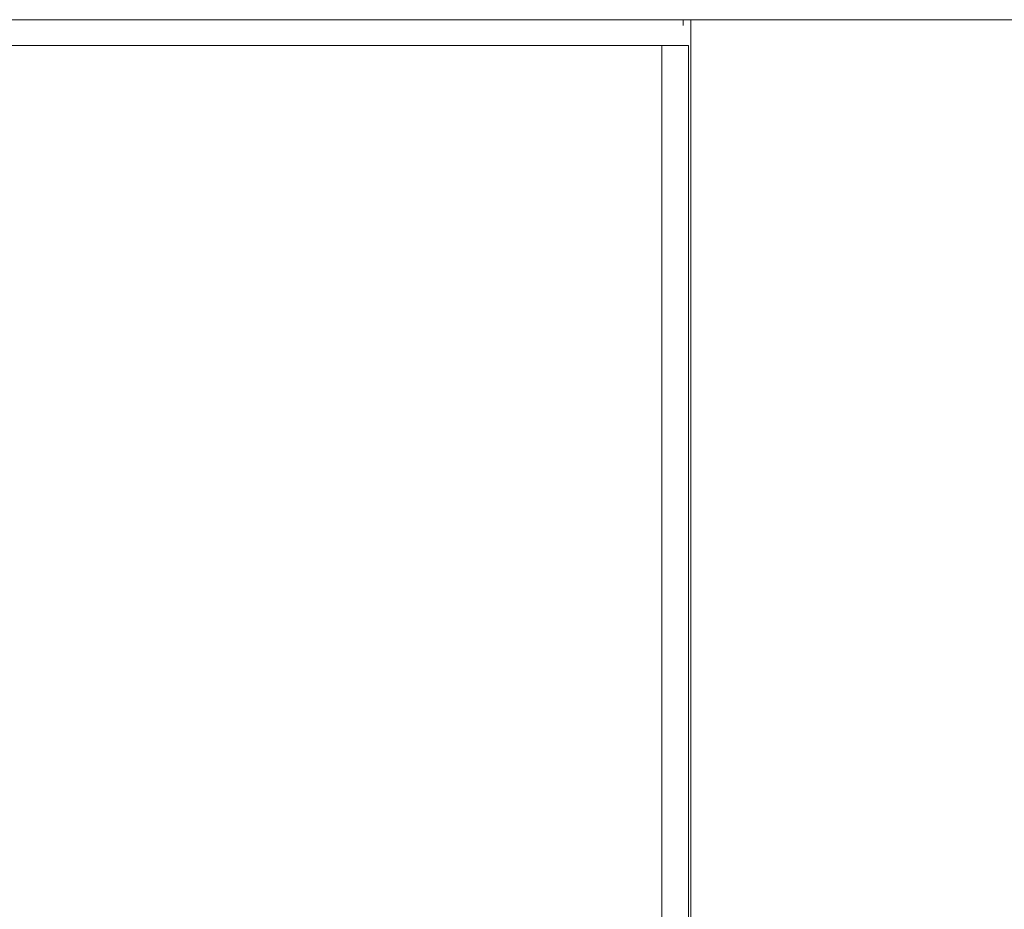
# Model space of a CAD drawing. Units: millimetres. Extents: x 984 to 1397, y 39 to 319.
# Drawn here: x 1140 to 1162, y 155 to 175 of the extents above; entities that cross this region are included whole.
import ezdxf

# ---------------------------------------------------------------- set-up
doc = ezdxf.new("R2010")
doc.units = ezdxf.units.MM
doc.header["$PDSIZE"] = -1
doc.layers.add('DIMENSIONS', color=7, linetype='Continuous')
doc.styles.get("Standard").update_dxf_attribs({"font": 'arial.ttf'})
doc.dimstyles.new('ISO-25 - ab', dxfattribs={"dimtxt": 3, "dimasz": 2.5, "dimexe": 1.25, "dimexo": 0.625, "dimtad": 1, "dimdec": 0, "dimlfac": 20, "dimrnd": 5, "dimzin": 1, "dimtxsty": 'Standard', "dimcen": 2.5, "dimadec": 0, "dimazin": 0, "dimtfac": 1, "dimtdec": 0, "dimtmove": 0, "dimatfit": 3, "dimfxl": 1, "dimlwd": 15, "dimlwe": 15, "dimarcsym": 0})

# ---------------------------------------------------------------- blocks, each defined once
blk = doc.blocks.new('*D29')
at = {"layer": 'Defpoints', "color": 0, "lineweight": 15, "transparency": 16777216}
for p in [(1155.361, 175.357), (1154.312, 138.212), (1172.493, 138.212)]:
    blk.add_point(p, dxfattribs=at)
at = {"layer": 'DIMENSIONS', "color": 0, "lineweight": 15, "transparency": 16777216}
for p, q in [((1155.986, 175.357), (1173.743, 175.357)), ((1172.493, 172.857), (1172.493, 140.712)), ((1154.937, 138.212), (1173.743, 138.212))]:
    blk.add_line(p, q, dxfattribs=at)
for points in [[(1172.076, 172.857), (1172.909, 172.857), (1172.493, 175.357)], [(1172.076, 140.712), (1172.909, 140.712), (1172.493, 138.212)]]:
    blk.add_solid(points, dxfattribs=at)
at = {"layer": 'DIMENSIONS', "color": 0, "lineweight": 15, "transparency": 16777216, "insert": (1169.945, 156.785), "char_height": 3, "attachment_point": 5, "rotation": 90}
blk.add_mtext('745 [29,2"]', dxfattribs=at)
blk = doc.blocks.new('*D30')
at = {"layer": 'Defpoints', "color": 0, "lineweight": 15, "transparency": 16777216}
for p in [(1157.821, 210.842), (1155.361, 175.357), (1172.493, 175.357)]:
    blk.add_point(p, dxfattribs=at)
at = {"layer": 'DIMENSIONS', "color": 0, "lineweight": 15, "transparency": 16777216}
for p, q in [((1158.446, 210.842), (1173.743, 210.842)), ((1172.493, 208.342), (1172.493, 177.857)), ((1155.986, 175.357), (1173.743, 175.357))]:
    blk.add_line(p, q, dxfattribs=at)
for points in [[(1172.076, 208.342), (1172.909, 208.342), (1172.493, 210.842)], [(1172.076, 177.857), (1172.909, 177.857), (1172.493, 175.357)]]:
    blk.add_solid(points, dxfattribs=at)
at = {"layer": 'DIMENSIONS', "color": 0, "lineweight": 15, "transparency": 16777216, "insert": (1169.945, 193.1), "char_height": 3, "attachment_point": 5, "rotation": 90}
blk.add_mtext('710 [27,9"]', dxfattribs=at)
blk = doc.blocks.new('*D31')
at = {"layer": 'Defpoints', "color": 0, "lineweight": 15, "transparency": 16777216}
for p in [(1157.821, 210.842), (1154.091, 138.212), (1182.569, 138.212)]:
    blk.add_point(p, dxfattribs=at)
at = {"layer": 'DIMENSIONS', "color": 0, "lineweight": 15, "transparency": 16777216}
for p, q in [((1158.446, 210.842), (1183.819, 210.842)), ((1182.569, 208.342), (1182.569, 140.712)), ((1154.716, 138.212), (1183.819, 138.212))]:
    blk.add_line(p, q, dxfattribs=at)
for points in [[(1182.152, 208.342), (1182.986, 208.342), (1182.569, 210.842)], [(1182.152, 140.712), (1182.986, 140.712), (1182.569, 138.212)]]:
    blk.add_solid(points, dxfattribs=at)
at = {"layer": 'DIMENSIONS', "color": 0, "lineweight": 15, "transparency": 16777216, "insert": (1180.021, 174.527), "char_height": 3, "attachment_point": 5, "rotation": 90}
blk.add_mtext('1455 [57,2"]', dxfattribs=at)

msp = doc.modelspace()

# ---------------------------------------------------------------- linework, layer by layer
at = {"color": 7, "linetype": 'Continuous', "lineweight": 15}
for p, q in [((1157.771, 175.357), (1096.151, 175.357)), ((1155.361, 175.357), (1155.361, 139.479)), ((1155.361, 175.357), (1155.361, 139.479)), ((1155.361, 175.357), (1155.361, 139.479)), ((1157.811, 175.357), (1157.771, 175.357)), ((1154.711, 174.779), (1099.211, 174.779)), ((1154.711, 141.829), (1154.711, 174.779)), ((1154.711, 174.779), (1155.311, 174.779)), ((1155.311, 174.779), (1155.311, 141.829))]:
    msp.add_line(p, q, dxfattribs=at)
at = {"color": 8, "linetype": 'Continuous', "lineweight": 15}
msp.add_line((1155.186, 175.357), (1155.186, 175.233), dxfattribs=at)

# ---------------------------------------------------------------- dimensions: what is measured, and where the dimension line sits
at = {"layer": 'DIMENSIONS', "lineweight": 15}
for base, p1, p2, picture, middle in [((1182.569, 138.212), (1157.821, 210.842), (1154.091, 138.212), '*D31', (1180.021, 174.527)), ((1172.493, 175.357), (1157.821, 210.842), (1155.361, 175.357), '*D30', (1169.945, 193.1)), ((1172.493, 138.212), (1155.361, 175.357), (1154.312, 138.212), '*D29', (1169.945, 156.785))]:
    dim = msp.add_linear_dim(base=base, p1=p1, p2=p2, angle=90, dimstyle='ISO-25 - ab', dxfattribs=at)
    dim.commit()
    dim.dimension.update_dxf_attribs({"geometry": picture, "text_midpoint": middle})

doc.saveas('drawing.dxf')
